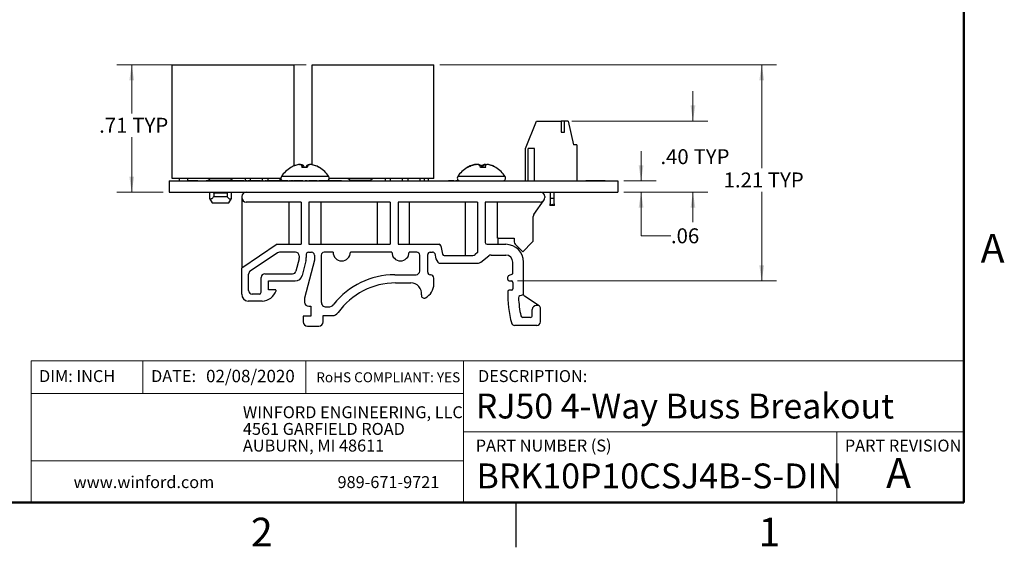
# Model space of a CAD drawing. Units: inches. Extents: x 0.1 to 16.9, y 0.1 to 10.9.
# Drawn here: x 8.6 to 16.8, y 0.1 to 4.5 of the extents above; entities that cross this region are included whole.
import ezdxf

# ---------------------------------------------------------------- set-up
doc = ezdxf.new("R2010")
doc.units = ezdxf.units.IN
doc.header["$MEASUREMENT"] = 0
doc.styles.add('SLDTEXTSTYLE0', font='TXT', dxfattribs={"width": 0.75})
doc.dimstyles.new('SLDDIMSTYLE0', dxfattribs={"dimtxt": 0.125, "dimasz": 0.13, "dimexe": 0, "dimexo": 0.0625, "dimgap": 0.03125, "dimtad": 0, "dimtih": 1, "dimtoh": 1, "dimlfac": 0.666667, "dimrnd": 1e-09, "dimzin": 12, "dimdsep": 46, "dimtxsty": 'SLDTEXTSTYLE0', "dimsah": 1, "dimcen": 0.09, "dimadec": 0, "dimazin": 3, "dimtfac": 1, "dimtmove": 0, "dimatfit": 0, "dimfxl": 0, "dimfrac": 2, "dimtolj": 1, "dimtzin": 12, "dimarcsym": 0})
doc.dimstyles.new('SLDDIMSTYLE3', dxfattribs={"dimtxt": 0.125, "dimasz": 0.13, "dimexe": 0, "dimexo": 0.0625, "dimgap": 0.03125, "dimtad": 0, "dimtih": 1, "dimtoh": 1, "dimlfac": 0.666667, "dimrnd": 1e-09, "dimzin": 12, "dimdsep": 46, "dimtxsty": 'SLDTEXTSTYLE0', "dimsah": 1, "dimcen": 0.09, "dimadec": 0, "dimazin": 3, "dimtfac": 1, "dimtofl": 0, "dimtmove": 0, "dimatfit": 3, "dimfxl": 0, "dimfrac": 2, "dimtolj": 1, "dimtzin": 12, "dimarcsym": 0})
doc.dimstyles.new('SLDDIMSTYLE4', dxfattribs={"dimtxt": 0.125, "dimasz": 0.13, "dimexe": 0, "dimexo": 0.0625, "dimgap": 0.03125, "dimtad": 0, "dimtih": 1, "dimtoh": 1, "dimlfac": 0.666667, "dimrnd": 1e-09, "dimzin": 4, "dimdsep": 46, "dimtxsty": 'SLDTEXTSTYLE0', "dimsah": 1, "dimcen": 0.09, "dimadec": 0, "dimazin": 1, "dimtfac": 1, "dimtmove": 0, "dimatfit": 0, "dimfxl": 0, "dimfrac": 2, "dimtolj": 1, "dimtzin": 12, "dimarcsym": 0})

# ---------------------------------------------------------------- blocks, each defined once
blk = doc.blocks.new('SW_NOTE_0')
at = {"color": 0, "linetype": 'Continuous', "lineweight": 0, "char_height": 0.1, "attachment_point": 1, "style": 'SLDTEXTSTYLE0'}
for s, insert in [('WINFORD ENGINEERING, LLC', (0, 0.1289)), ('4561 GARFIELD ROAD', (0, -0.0105)), ('AUBURN, MI 48611', (0, -0.1498))]:
    blk.add_mtext(s, dxfattribs=dict(at, insert=insert))
blk = doc.blocks.new('_D_8')
at = {"color": 7, "linetype": 'Continuous', "lineweight": 18}
for p, q in [((10.9941, 4.1636), (9.4085, 4.1636)), ((9.5335, 4.1636), (9.5335, 3.7575)), ((9.5335, 3.0978), (9.5335, 3.559)), ((9.7966, 3.0978), (9.4085, 3.0978))]:
    blk.add_line(p, q, dxfattribs=at)
for points in [[(9.5335, 4.1636), (9.5135, 4.0336), (9.5535, 4.0336)], [(9.5335, 3.0978), (9.5535, 3.2278), (9.5135, 3.2278)]]:
    blk.add_solid(points, dxfattribs=at)
at = {"color": 7, "linetype": 'Continuous', "lineweight": 18, "char_height": 0.125, "attachment_point": 1, "style": 'SLDTEXTSTYLE0'}
for s, insert in [('.71', (9.2608, 3.7202)), ('TYP', (9.5386, 3.7202))]:
    blk.add_mtext(s, dxfattribs=dict(at, insert=insert))
blk = doc.blocks.new('_D_9')
at = {"color": 7, "linetype": 'Continuous', "lineweight": 18}
for p, q in [((14.2321, 3.6935), (14.2321, 3.9435)), ((13.2191, 3.6935), (14.3571, 3.6935)), ((13.6522, 3.0978), (14.3571, 3.0978)), ((14.2321, 3.0978), (14.2321, 2.8478))]:
    blk.add_line(p, q, dxfattribs=at)
for points in [[(14.2321, 3.6935), (14.2521, 3.8235), (14.2121, 3.8235)], [(14.2321, 3.0978), (14.2121, 2.9678), (14.2521, 2.9678)]]:
    blk.add_solid(points, dxfattribs=at)
at = {"color": 7, "linetype": 'Continuous', "lineweight": 18, "char_height": 0.125, "attachment_point": 1, "style": 'SLDTEXTSTYLE0'}
for s, insert in [('.40', (13.9595, 3.4575)), ('TYP', (14.2373, 3.4575))]:
    blk.add_mtext(s, dxfattribs=dict(at, insert=insert))
blk = doc.blocks.new('_D_10')
at = {"color": 7, "linetype": 'Continuous', "lineweight": 18}
for p, q in [((13.7978, 3.1916), (13.7978, 3.4416)), ((13.6522, 3.1916), (13.9228, 3.1916)), ((13.6522, 3.0978), (13.9228, 3.0978)), ((13.7978, 2.7331), (13.7978, 3.0978)), ((14.0478, 2.7331), (13.7978, 2.7331))]:
    blk.add_line(p, q, dxfattribs=at)
for points in [[(13.7978, 3.1916), (13.8178, 3.3216), (13.7778, 3.3216)], [(13.7978, 3.0978), (13.7778, 2.9678), (13.8178, 2.9678)]]:
    blk.add_solid(points, dxfattribs=at)
at = {"color": 7, "linetype": 'Continuous', "lineweight": 18, "insert": (14.0478, 2.795), "char_height": 0.125, "attachment_point": 1, "style": 'SLDTEXTSTYLE0'}
blk.add_mtext('.06', dxfattribs=at)
blk = doc.blocks.new('_D_11')
at = {"color": 7, "linetype": 'Continuous', "lineweight": 18}
for p, q in [((12.1141, 4.1636), (14.9327, 4.1636)), ((14.8077, 4.1636), (14.8077, 3.2998)), ((14.8077, 2.3547), (14.8077, 3.1014)), ((12.7627, 2.3547), (14.9327, 2.3547))]:
    blk.add_line(p, q, dxfattribs=at)
for points in [[(14.8077, 4.1636), (14.7877, 4.0336), (14.8277, 4.0336)], [(14.8077, 2.3547), (14.8277, 2.4847), (14.7877, 2.4847)]]:
    blk.add_solid(points, dxfattribs=at)
at = {"color": 7, "linetype": 'Continuous', "lineweight": 18, "char_height": 0.125, "attachment_point": 1, "style": 'SLDTEXTSTYLE0'}
for s, insert in [('1.21', (14.4889, 3.2625)), ('TYP', (14.859, 3.2625))]:
    blk.add_mtext(s, dxfattribs=dict(at, insert=insert))

msp = doc.modelspace()

# ---------------------------------------------------------------- linework, layer by layer
at = {"color": 7, "linetype": 'Continuous', "lineweight": 50}
for p, q in [((16.5, 10.5), (16.5, 0.5)), ((16.5, 0.5), (0.5, 0.5))]:
    msp.add_line(p, q, dxfattribs=at)
at = {"color": 7, "linetype": 'Continuous', "lineweight": 25}
for p, q in [((9.8724, 3.2111), (9.8724, 4.1636)), ((9.8724, 4.1636), (10.8924, 4.1636)), ((10.8924, 3.3171), (10.8924, 4.1636)), ((11.0441, 3.3273), (11.0441, 4.1636)), ((11.0441, 4.1636), (12.0641, 4.1636)), ((12.0641, 3.2111), (12.0641, 4.1636)), ((12.8295, 3.4632), (12.921, 3.6935)), ((12.921, 3.6935), (13.1277, 3.6935)), ((13.1277, 3.6935), (13.1277, 3.599)), ((13.1573, 3.6935), (13.1277, 3.6935)), ((13.1573, 3.599), (13.1573, 3.6935)), ((13.1868, 3.6935), (13.1573, 3.6935)), ((13.1868, 3.6935), (13.2311, 3.4927)), ((13.1277, 3.599), (13.1573, 3.599)), ((12.8295, 3.1916), (12.8295, 3.4632)), ((12.8531, 3.1916), (12.8531, 3.4632)), ((12.9063, 3.4632), (12.8531, 3.4632)), ((12.9063, 3.1916), (12.9063, 3.4632)), ((13.2606, 3.4927), (13.2311, 3.4927)), ((13.2606, 3.4927), (13.2606, 3.1916)), ((10.8666, 3.3044), (10.8654, 3.3044)), ((10.9037, 3.3215), (10.9036, 3.3221)), ((10.9389, 3.3297), (10.9397, 3.3294)), ((10.939, 3.3293), (10.9389, 3.3297)), ((10.9431, 3.3295), (10.9452, 3.3297)), ((10.9453, 3.3288), (10.9452, 3.3297)), ((10.9492, 3.3297), (10.9464, 3.3294)), ((10.9612, 3.3044), (10.9581, 3.3221)), ((11.0023, 3.3044), (10.9599, 3.3044)), ((10.9666, 3.3044), (10.9635, 3.3221)), ((10.9965, 3.3044), (10.9995, 3.3221)), ((11.021, 3.3286), (11.0211, 3.3297)), ((11.0211, 3.3297), (11.0239, 3.3294)), ((11.0272, 3.3295), (11.028, 3.3297)), ((11.0279, 3.3294), (11.028, 3.3297)), ((11.0314, 3.3297), (11.0306, 3.3294)), ((11.065, 3.3215), (11.0651, 3.3221)), ((11.1049, 3.3044), (11.1022, 3.3044)), ((12.3472, 3.3044), (12.3418, 3.3044)), ((12.3789, 3.3216), (12.3788, 3.3221)), ((12.3801, 3.3199), (12.38, 3.3221)), ((12.4111, 3.3297), (12.4117, 3.3292)), ((12.4112, 3.3292), (12.4111, 3.3297)), ((12.4155, 3.3284), (12.4153, 3.3297)), ((12.4318, 3.3297), (12.4277, 3.3292)), ((12.4973, 3.3044), (12.4551, 3.3044)), ((12.464, 3.314), (12.4653, 3.3221)), ((12.4728, 3.3044), (12.4758, 3.3221)), ((12.4911, 3.3282), (12.4913, 3.3297)), ((12.4913, 3.3297), (12.4954, 3.3292)), ((12.4924, 3.3044), (12.4955, 3.3221)), ((12.4967, 3.323), (12.4975, 3.3297)), ((12.512, 3.3297), (12.5113, 3.3292)), ((12.5813, 3.3044), (12.5811, 3.3044)), ((9.8466, 3.1916), (9.8466, 3.0978)), ((9.8466, 3.1916), (13.6022, 3.1916)), ((10.783, 3.2111), (9.8724, 3.2111)), ((9.9294, 3.2111), (9.9294, 3.1916)), ((10.0044, 3.1916), (10.0044, 3.2111)), ((10.0089, 3.1931), (10.0044, 3.1931)), ((10.0089, 3.1931), (10.0089, 3.1916)), ((10.0233, 3.1931), (10.0233, 3.1916)), ((10.0578, 3.1931), (10.0578, 3.1916)), ((10.0881, 3.1931), (10.0881, 3.1916)), ((10.0881, 3.1931), (10.1406, 3.1931)), ((10.1406, 3.1931), (10.1406, 3.1916)), ((10.1406, 3.1931), (10.1561, 3.1931)), ((10.1561, 3.1931), (10.1561, 3.1916)), ((10.1845, 3.1931), (10.1561, 3.1931)), ((10.1845, 3.1931), (10.1845, 3.1916)), ((10.186, 3.1931), (10.1845, 3.1931)), ((10.186, 3.1931), (10.186, 3.1916)), ((10.2084, 3.1931), (10.186, 3.1931)), ((10.3649, 3.1961), (10.1869, 3.1961)), ((10.1869, 3.1961), (10.1869, 3.1931)), ((10.2084, 3.1931), (10.2084, 3.1916)), ((10.2303, 3.1931), (10.2084, 3.1931)), ((10.2303, 3.1931), (10.2303, 3.1916)), ((10.232, 3.1931), (10.2303, 3.1931)), ((10.232, 3.1931), (10.232, 3.1916)), ((10.2607, 3.1931), (10.232, 3.1931)), ((10.2607, 3.1931), (10.2607, 3.1916)), ((10.2607, 3.1931), (10.2619, 3.1931)), ((10.2619, 3.1931), (10.2619, 3.1916)), ((10.2903, 3.1931), (10.2619, 3.1931)), ((10.2903, 3.1931), (10.2903, 3.1916)), ((10.2918, 3.1931), (10.2903, 3.1931)), ((10.2918, 3.1931), (10.2918, 3.1916)), ((10.3142, 3.1931), (10.2918, 3.1931)), ((10.3142, 3.1931), (10.3142, 3.1916)), ((10.3361, 3.1931), (10.3142, 3.1931)), ((10.3361, 3.1931), (10.3361, 3.1916)), ((10.3378, 3.1931), (10.3361, 3.1931)), ((10.3378, 3.1931), (10.3378, 3.1916)), ((10.3664, 3.1931), (10.3378, 3.1931)), ((10.3649, 3.1931), (10.3649, 3.1961)), ((10.3664, 3.1931), (10.3664, 3.1916)), ((10.3664, 3.1931), (10.3676, 3.1931)), ((10.3676, 3.1931), (10.3676, 3.1916)), ((10.396, 3.1931), (10.3676, 3.1931)), ((10.396, 3.1931), (10.396, 3.1916)), ((10.3976, 3.1931), (10.396, 3.1931)), ((10.3976, 3.1931), (10.3976, 3.1916)), ((10.4199, 3.1931), (10.3976, 3.1931)), ((10.4199, 3.1931), (10.4199, 3.1916)), ((10.4418, 3.1931), (10.4199, 3.1931)), ((10.4418, 3.1931), (10.4418, 3.1916)), ((10.4436, 3.1931), (10.4418, 3.1931)), ((10.4436, 3.1931), (10.4436, 3.1916)), ((10.4722, 3.1931), (10.4436, 3.1931)), ((10.4722, 3.1931), (10.4722, 3.1916)), ((10.4722, 3.1931), (10.4834, 3.1931)), ((10.5279, 3.2111), (10.4829, 3.2111)), ((10.4829, 3.2111), (10.4829, 3.1931)), ((10.4842, 3.1931), (10.4842, 3.1916)), ((10.492, 3.1931), (10.492, 3.1916)), ((10.4999, 3.1931), (10.4999, 3.1916)), ((10.5007, 3.1931), (10.5083, 3.1931)), ((10.5083, 3.1931), (10.5083, 3.1916)), ((10.5366, 3.1931), (10.5083, 3.1931)), ((10.5279, 3.1931), (10.5279, 3.2111)), ((10.5366, 3.1931), (10.5366, 3.1916)), ((10.5382, 3.1931), (10.5366, 3.1931)), ((10.5382, 3.1931), (10.5382, 3.1916)), ((10.5606, 3.1931), (10.5382, 3.1931)), ((10.5606, 3.1931), (10.5606, 3.1916)), ((10.5825, 3.1931), (10.5606, 3.1931)), ((10.5825, 3.1931), (10.5825, 3.1916)), ((10.5842, 3.1931), (10.5825, 3.1931)), ((10.5842, 3.1931), (10.5842, 3.1916)), ((10.6128, 3.1931), (10.5842, 3.1931)), ((10.6128, 3.1931), (10.6128, 3.1916)), ((10.6128, 3.1931), (10.618, 3.1931)), ((10.6189, 3.1931), (10.6189, 3.1916)), ((10.6225, 3.1931), (10.6225, 3.1916)), ((10.6309, 3.1931), (10.6225, 3.1931)), ((10.6246, 3.2111), (10.6246, 3.1931)), ((10.6309, 3.1931), (10.6309, 3.1916)), ((10.6345, 3.1931), (10.6345, 3.1916)), ((10.6353, 3.1931), (10.6386, 3.1931)), ((10.6386, 3.1931), (10.6386, 3.1916)), ((10.6386, 3.1931), (10.6398, 3.1931)), ((10.6398, 3.1931), (10.6398, 3.1916)), ((10.6398, 3.1931), (10.6461, 3.1931)), ((10.6461, 3.1931), (10.6461, 3.1916)), ((10.6597, 3.1931), (10.6513, 3.1931)), ((10.6513, 3.1931), (10.6513, 3.1916)), ((10.6597, 3.1931), (10.6597, 3.1916)), ((10.661, 3.1931), (10.661, 3.1916)), ((10.6771, 3.1931), (10.6771, 3.2111)), ((10.6843, 3.1931), (10.6843, 3.1916)), ((10.702, 3.1931), (10.702, 3.1916)), ((10.7114, 3.1931), (10.703, 3.1931)), ((10.703, 3.1931), (10.703, 3.1916)), ((10.7114, 3.1931), (10.7114, 3.1916)), ((10.7252, 3.1931), (10.7252, 3.1916)), ((10.7258, 3.1931), (10.7258, 3.1916)), ((10.7354, 3.1931), (10.7258, 3.1931)), ((10.7439, 3.1931), (10.7354, 3.1931)), ((10.7354, 3.1931), (10.7354, 3.1916)), ((10.7439, 3.1933), (10.7439, 3.1931)), ((10.7439, 3.1931), (10.7439, 3.1916)), ((10.7439, 3.1931), (10.7439, 3.1931)), ((10.7439, 3.1931), (10.7439, 3.1916)), ((10.7583, 3.1931), (10.7439, 3.1931)), ((10.7583, 3.1931), (10.7583, 3.1916)), ((10.7595, 3.1931), (10.7595, 3.1916)), ((10.7651, 3.1931), (10.7595, 3.1931)), ((10.7691, 3.1931), (10.7691, 3.1916)), ((10.7746, 3.2111), (10.7746, 3.1916)), ((10.8046, 3.1931), (10.8046, 3.1916)), ((10.84, 3.1931), (10.84, 3.1916)), ((10.8544, 3.1931), (10.8544, 3.1916)), ((10.8628, 3.1931), (10.8544, 3.1931)), ((10.8628, 3.1931), (10.8628, 3.1916)), ((10.8643, 3.1931), (10.8643, 3.1916)), ((10.878, 3.1931), (10.878, 3.1916)), ((10.8823, 3.1931), (10.8823, 3.1916)), ((10.8869, 3.1931), (10.8823, 3.1931)), ((10.8869, 3.1931), (10.8869, 3.1916)), ((10.8929, 3.1931), (10.8929, 3.1916)), ((10.9286, 3.1931), (10.9286, 3.1916)), ((10.9566, 3.1931), (10.9566, 3.1916)), ((10.965, 3.1931), (10.9566, 3.1931)), ((10.965, 3.1931), (10.965, 3.1916)), ((10.9854, 3.1931), (10.9854, 3.1916)), ((10.9932, 3.1931), (10.9932, 3.1916)), ((11.0011, 3.1931), (11.0011, 3.1916)), ((11.0167, 3.1931), (11.0167, 3.1916)), ((11.0543, 3.1931), (11.0543, 3.1916)), ((11.0864, 3.1931), (11.0864, 3.1916)), ((11.1008, 3.1931), (11.1008, 3.1916)), ((11.1363, 3.1931), (11.1363, 3.1916)), ((11.1717, 3.1931), (11.1717, 3.1916)), ((11.1761, 3.1916), (11.1761, 3.1949)), ((11.1885, 3.1931), (11.1761, 3.1931)), ((12.0641, 3.2111), (11.1873, 3.2111)), ((11.1885, 3.1931), (11.1885, 3.1916)), ((11.1886, 3.1931), (11.1886, 3.1916)), ((11.197, 3.1931), (11.1886, 3.1931)), ((11.197, 3.1931), (11.197, 3.1916)), ((11.2191, 3.1931), (11.2191, 3.1916)), ((11.2354, 3.1931), (11.2354, 3.1916)), ((11.2439, 3.1931), (11.2354, 3.1931)), ((11.2439, 3.1931), (11.2439, 3.1916)), ((11.2661, 3.1931), (11.2661, 3.1916)), ((11.2907, 3.1931), (11.2823, 3.1931)), ((11.2823, 3.1931), (11.2823, 3.1916)), ((11.2907, 3.1931), (11.2907, 3.1916)), ((11.5366, 3.1961), (11.3586, 3.1961)), ((11.3586, 3.1961), (11.3586, 3.1916)), ((11.5366, 3.1916), (11.5366, 3.1961)), ((11.6546, 3.2111), (11.6546, 3.1916)), ((11.6996, 3.2111), (11.6546, 3.2111)), ((11.6996, 3.1916), (11.6996, 3.2111)), ((11.7964, 3.2111), (11.7964, 3.1916)), ((11.8489, 3.1916), (11.8489, 3.2111)), ((11.9464, 3.2111), (11.9464, 3.1916)), ((11.9831, 3.2111), (11.9831, 3.1916)), ((12.0161, 3.2111), (12.0161, 3.1916)), ((12.1846, 3.1931), (12.1846, 3.1916)), ((12.2084, 3.1931), (12.2084, 3.1916)), ((12.2307, 3.1931), (12.2307, 3.1916)), ((12.2317, 3.1931), (12.2317, 3.1916)), ((12.2537, 3.1931), (12.2467, 3.1931)), ((12.2467, 3.1931), (12.2467, 3.1916)), ((12.2537, 3.1931), (12.2537, 3.1916)), ((12.2744, 3.1931), (12.2537, 3.1931)), ((13.3346, 3.1931), (13.3346, 3.1916)), ((13.3679, 3.1931), (13.3679, 3.1916)), ((13.3991, 3.1931), (13.3991, 3.1916)), ((13.4121, 3.1931), (13.4121, 3.1916)), ((13.42, 3.1931), (13.4121, 3.1931)), ((13.42, 3.1931), (13.42, 3.1916)), ((13.4202, 3.1931), (13.4202, 3.1916)), ((13.4216, 3.1931), (13.4216, 3.1916)), ((13.4314, 3.1931), (13.4216, 3.1931)), ((13.4314, 3.1931), (13.4314, 3.1916)), ((13.4875, 3.1931), (13.4314, 3.1931)), ((13.4973, 3.1931), (13.4875, 3.1931)), ((13.4875, 3.1931), (13.4875, 3.1916)), ((13.4973, 3.1931), (13.4973, 3.1916)), ((13.6022, 3.1916), (13.6022, 3.0978)), ((9.8466, 3.0978), (13.6022, 3.0978)), ((10.1841, 3.0978), (10.1841, 3.0448)), ((10.2197, 3.0911), (10.2197, 3.0611)), ((10.2197, 3.0911), (10.332, 3.0911)), ((10.2197, 3.0611), (10.332, 3.0611)), ((10.332, 3.0911), (10.3409, 3.0978)), ((10.332, 3.0911), (10.332, 3.0611)), ((10.3677, 3.0448), (10.3677, 3.0978)), ((10.455, 3.0603), (10.455, 3.0528)), ((10.455, 3.0528), (10.455, 2.4621)), ((10.4829, 3.0978), (10.4829, 3.0966)), ((12.9917, 3.0603), (12.9917, 3.0528)), ((13.0391, 3.0439), (13.0391, 3.0978)), ((13.0687, 3.0978), (13.0687, 3.0439)), ((10.1841, 3.0448), (10.2059, 3.0086)), ((10.2059, 3.0086), (10.3458, 3.0086)), ((10.3458, 3.0086), (10.3677, 3.0448)), ((10.9534, 3.0153), (10.4925, 3.0153)), ((10.8496, 3.0153), (10.8496, 2.6613)), ((10.9534, 3.0153), (10.9534, 2.6613)), ((11.6972, 3.0153), (11.0169, 3.0153)), ((11.0169, 3.0153), (11.0169, 2.6613)), ((11.1207, 2.6613), (11.1207, 3.0153)), ((11.5878, 3.0153), (11.5878, 2.6613)), ((11.6972, 3.0153), (11.6972, 2.6613)), ((12.4271, 3.0153), (11.7634, 3.0153)), ((11.7634, 3.0153), (11.7634, 2.6613)), ((11.8589, 2.6613), (11.8589, 3.0153)), ((12.326, 3.0153), (12.326, 2.5678)), ((12.4271, 3.0153), (12.4271, 2.5941)), ((12.9542, 3.0153), (12.4933, 3.0153)), ((12.4933, 3.0153), (12.4933, 2.6763)), ((12.5971, 2.7135), (12.5971, 3.0153)), ((12.9009, 2.9105), (12.9857, 3.0325)), ((13.0352, 2.9999), (13.0352, 2.9849)), ((13.0391, 2.9999), (13.0352, 2.9999)), ((13.0391, 2.9849), (13.0352, 2.9849)), ((13.0391, 2.9849), (13.0391, 3.0439)), ((13.0687, 3.0439), (13.0391, 3.0439)), ((13.042, 2.9849), (13.0391, 2.9849)), ((13.0659, 2.9849), (13.042, 2.9849)), ((13.0687, 2.9849), (13.0659, 2.9849)), ((13.0687, 3.0439), (13.0687, 2.9849)), ((13.0727, 2.9999), (13.0687, 2.9999)), ((13.0727, 2.9849), (13.0687, 2.9849)), ((13.0727, 2.9849), (13.0727, 2.9999)), ((12.8955, 2.6999), (12.8955, 2.8934)), ((10.7523, 2.6613), (10.455, 2.4621)), ((10.7523, 2.6613), (10.9534, 2.6613)), ((11.0169, 2.6613), (11.6972, 2.6613)), ((11.7634, 2.6613), (12.1068, 2.6613)), ((12.1215, 2.6493), (12.1354, 2.5798)), ((12.5083, 2.6613), (12.6645, 2.6613)), ((12.5971, 2.6613), (12.5971, 2.6618)), ((12.6007, 2.714), (12.7361, 2.714)), ((12.6018, 2.6613), (12.6018, 2.714)), ((12.7361, 2.714), (12.7361, 2.6824)), ((12.7449, 2.6612), (12.8071, 2.599)), ((12.8071, 2.599), (12.8868, 2.6787)), ((10.7542, 2.5903), (10.5256, 2.4372)), ((10.9051, 2.5954), (10.7709, 2.5954)), ((10.9351, 2.5654), (10.9351, 2.5477)), ((10.9951, 2.5777), (10.9951, 2.5511)), ((11.0128, 2.5954), (11.0398, 2.5954)), ((11.0634, 2.5718), (11.0634, 2.5291)), ((11.1204, 2.5718), (11.1204, 2.1786)), ((11.2188, 2.5954), (11.144, 2.5954)), ((11.7111, 2.5954), (11.3639, 2.5954)), ((11.9206, 2.5954), (11.8562, 2.5954)), ((11.9442, 2.437), (11.9442, 2.5718)), ((12.0116, 2.4271), (12.0116, 2.5747)), ((12.0322, 2.5954), (12.0516, 2.5954)), ((12.0705, 2.5831), (12.0789, 2.541)), ((12.1501, 2.5678), (12.3887, 2.5678)), ((12.4271, 2.5941), (12.4101, 2.5767)), ((12.4551, 2.5112), (12.5231, 2.5649)), ((12.5417, 2.5713), (12.6645, 2.5713)), ((10.9342, 2.5405), (10.9087, 2.4375)), ((10.9342, 2.5405), (10.9351, 2.5477)), ((10.9916, 2.5227), (10.9612, 2.4003)), ((11.0634, 2.5291), (10.9805, 2.2097)), ((12.0789, 2.541), (12.0953, 2.5123)), ((12.1083, 2.5048), (12.4365, 2.5048)), ((12.7245, 2.4153), (12.7245, 2.5113)), ((12.8145, 2.2387), (12.8145, 2.5113)), ((10.455, 2.243), (10.455, 2.4621)), ((10.5123, 2.2746), (10.5123, 2.4123)), ((10.6473, 2.4147), (10.8795, 2.4147)), ((11.7349, 2.407), (11.9142, 2.407)), ((12.0338, 2.4064), (12.0322, 2.4064)), ((12.689, 2.4003), (12.7245, 2.4153)), ((10.6173, 2.2596), (10.6173, 2.3847)), ((10.6773, 2.3547), (10.903, 2.3547)), ((10.6773, 2.2799), (10.6773, 2.3547)), ((11.7427, 2.3382), (11.8712, 2.3382)), ((12.0634, 2.3282), (12.0634, 2.3769)), ((12.6817, 2.3667), (12.6817, 2.3892)), ((12.6937, 2.3547), (12.7127, 2.3547)), ((12.7245, 2.3429), (12.7245, 2.2888)), ((10.6023, 2.2446), (10.5423, 2.2446)), ((10.7366, 2.2799), (10.6773, 2.2799)), ((12.7127, 2.277), (12.6935, 2.277)), ((12.8145, 2.2387), (12.784, 2.2304)), ((12.9459, 2.1464), (12.8215, 2.2261)), ((10.6262, 2.1843), (10.5073, 2.1843)), ((10.9805, 2.2097), (10.9805, 2.1779)), ((12.937, 2.149), (12.9199, 2.149)), ((11.016, 2.1424), (11.0323, 2.1424)), ((11.0323, 2.1424), (11.0323, 2.0596)), ((11.136, 2.0648), (11.2134, 2.0648)), ((11.136, 2.0122), (11.136, 2.0648)), ((11.1617, 2.1373), (11.179, 2.1373)), ((12.8869, 2.066), (12.8869, 2.116)), ((12.9544, 2.012), (12.9544, 2.129)), ((11.0323, 2.0596), (10.9702, 2.0596)), ((10.9702, 2.0596), (10.9702, 2.0122)), ((12.9244, 1.982), (12.7371, 1.982)), ((12.8704, 2.0495), (12.8074, 2.0495)), ((11.0056, 1.9768), (11.1005, 1.9768)), ((12.75, 0.5), (12.75, 0.125))]:
    msp.add_line(p, q, dxfattribs=at)
at = {"color": 8, "linetype": 'Continuous', "lineweight": 25}
for p, q in [((11.184, 3.2279), (10.7864, 3.2279)), ((12.6603, 3.2279), (12.2627, 3.2279))]:
    msp.add_line(p, q, dxfattribs=at)
at = {"color": 7, "linetype": 'Continuous', "lineweight": 18}
for p, q in [((16.5, 1.6859), (8.6913, 1.6859)), ((8.6913, 1.6859), (8.6913, 0.5)), ((9.6273, 1.6859), (9.6273, 1.4129)), ((10.9923, 1.6859), (10.9923, 1.4129)), ((12.3107, 1.0913), (12.3107, 1.6859)), ((12.3107, 1.4129), (8.6913, 1.4129)), ((12.3107, 1.0913), (16.5, 1.0913)), ((12.3107, 1.0913), (12.3107, 0.5)), ((15.4366, 1.0913), (15.4366, 0.5)), ((12.3107, 0.848), (8.6913, 0.848))]:
    msp.add_line(p, q, dxfattribs=at)
at = {"color": 7, "linetype": 'Continuous', "lineweight": 25, "flags": 128}
for points in [[(12.3673, 3.3174), (12.3516, 3.3099), (12.3418, 3.3044)], [(12.4153, 3.3297), (12.4168, 3.3291), (12.4176, 3.3287)], [(12.4975, 3.3297), (12.5025, 3.3291), (12.5054, 3.3287)], [(12.5813, 3.3044), (12.5715, 3.3099), (12.5557, 3.3174)]]:
    msp.add_lwpolyline(points, dxfattribs=at)
at = {"color": 7, "linetype": 'Continuous', "lineweight": 25}
for centre, radius, start, end in [((10.9852, 3.1014), 0.2356, 120.54355, 147.52656), ((10.9834, 3.1003), 0.2351, 109.41913, 119.78322), ((10.9809, 3.1058), 0.2296, 109.66221, 112.67653), ((10.9577, 3.1571), 0.1736, 96.22491, 108.15457), ((10.9621, 3.1394), 0.1913, 95.93352, 107.28958), ((10.9291, 3.2822), 0.0493, 53.96398, 74.42622), ((10.9313, 3.2703), 0.061, 58.08102, 76.82468), ((10.9342, 3.2527), 0.0784, 62.18309, 78.99875), ((11.4531, 3.3631), 0.4967, 184.73851, 186.7884), ((10.4473, 3.1829), 0.5347, 13.13665, 15.09044), ((10.813, 3.2408), 0.1776, 20.9921, 27.24628), ((11.1573, 3.2408), 0.1776, 152.75372, 159.0079), ((11.0361, 3.2527), 0.0784, 101.00508, 117.81308), ((11.5089, 3.1863), 0.5202, 164.87156, 166.87989), ((11.039, 3.2703), 0.061, 103.18136, 121.92073), ((11.0047, 3.1274), 0.2033, 73.22932, 84.24067), ((11.0082, 3.1394), 0.1913, 72.70979, 84.06496), ((11.0124, 3.1559), 0.1748, 79.5499, 83.75683), ((10.9845, 3.0973), 0.2382, 60.38091, 70.65681), ((10.9869, 3.1003), 0.2351, 60.21678, 70.58087), ((10.9852, 3.1014), 0.2356, 32.47344, 59.45645), ((12.4615, 3.1014), 0.2356, 120.54355, 147.52656), ((12.4569, 3.1068), 0.2285, 109.65341, 120.18921), ((12.4531, 3.1207), 0.2147, 110.25111, 119.86619), ((12.4658, 3.0955), 0.2401, 109.384, 119.57828), ((12.4284, 3.1846), 0.1461, 96.79311, 109.80825), ((12.4341, 3.157), 0.1737, 96.2265, 108.15297), ((12.4467, 3.1137), 0.217, 95.59206, 106.23319), ((12.4106, 3.2527), 0.0784, 62.18309, 78.99875), ((12.4152, 3.2254), 0.1056, 66.27476, 80.98359), ((12.2882, 3.2402), 0.1789, 21.02435, 27.23304), ((12.3652, 3.2424), 0.1221, 31.8399, 40.71923), ((12.5327, 3.2627), 0.0897, 138.61132, 142.44474), ((12.5078, 3.2254), 0.1056, 99.01641, 113.72524), ((12.6337, 3.2408), 0.1776, 152.75372, 159.0079), ((12.5124, 3.2527), 0.0784, 101.00125, 117.81691), ((12.5206, 3.2955), 0.0365, 110.50501, 133.29199), ((12.3604, 3.2999), 0.1369, 1.87484, 9.31323), ((12.489, 3.1571), 0.1736, 71.84543, 83.77509), ((12.4947, 3.1846), 0.1461, 70.19175, 83.20689), ((12.4662, 3.1068), 0.2285, 59.81079, 70.34659), ((12.4702, 3.1213), 0.214, 66.42294, 69.74772), ((12.4615, 3.1014), 0.2356, 32.47344, 59.45645), ((10.8063, 3.2152), 0.0237, 147.52656, 270), ((11.164, 3.2152), 0.0237, 288.37047, 32.47344), ((12.2827, 3.2152), 0.0237, 147.52656, 270), ((12.6404, 3.2152), 0.0237, 270, 32.47344), ((10.4925, 3.0603), 0.0375, 90, 180), ((10.4925, 3.0528), 0.0375, 180, 270), ((12.9542, 3.0603), 0.0375, 0, 90), ((12.9542, 3.0528), 0.0375, 327.19165, 0), ((12.9528, 3.0554), 0.0401, 272.00725, 325.1844), ((12.9255, 2.8934), 0.03, 145.1844, 180), ((12.1068, 2.6463), 0.015, 11.3187, 90), ((12.5083, 2.6763), 0.015, 180, 270), ((12.6007, 2.699), 0.015, 90, 103.80378), ((12.6007, 2.6763), 0.015, 256.19622, 270), ((12.6645, 2.5113), 0.15, 0, 90), ((12.7661, 2.6824), 0.03, 180, 225), ((12.8655, 2.6999), 0.03, 315, 0), ((10.7709, 2.5654), 0.03, 90, 123.82301), ((10.9051, 2.5654), 0.03, 0, 90), ((11.0128, 2.5777), 0.0177, 90, 180), ((11.0398, 2.5718), 0.0236, 360, 90), ((11.144, 2.5718), 0.0236, 90, 180), ((11.2914, 2.5954), 0.0725, 180, 0), ((11.7836, 2.5954), 0.0725, 180, 0), ((11.9206, 2.5718), 0.0236, 0, 90), ((12.0322, 2.5747), 0.0207, 90, 180), ((12.0516, 2.5747), 0.0207, 24.06561, 90), ((12.1501, 2.5828), 0.015, 191.3187, 270), ((12.3887, 2.5978), 0.03, 270, 315.4549), ((12.5417, 2.5413), 0.03, 90, 128.26952), ((12.6645, 2.5113), 0.06, 0, 90), ((10.9051, 2.5477), 0.03, 346.07308, 0), ((10.877, 2.5511), 0.1181, 346.07308, 360), ((12.1083, 2.5198), 0.015, 209.76455, 270), ((12.4365, 2.5348), 0.03, 270, 308.26952), ((10.5423, 2.4123), 0.03, 123.82301, 180), ((10.6473, 2.3847), 0.03, 90, 180), ((10.8795, 2.4447), 0.03, 270, 346.07308), ((10.903, 2.4147), 0.06, 270, 346.07308), ((11.7349, 1.7584), 0.6486, 90, 141.76633), ((11.9142, 2.437), 0.03, 270, 360), ((12.0322, 2.4271), 0.0207, 180, 270), ((12.0338, 2.3769), 0.0295, 0, 90), ((12.6937, 2.3892), 0.012, 112.90577, 180), ((11.7427, 1.748), 0.5901, 90, 144.62657), ((11.8715, 2.2504), 0.0877, 351.6929, 90.23226), ((11.9304, 2.331), 0.133, 297.98736, 358.7958), ((12.6937, 2.3667), 0.012, 180, 270), ((12.7127, 2.3429), 0.0118, 0, 90), ((10.514, 2.243), 0.0591, 180, 263.41887), ((10.5423, 2.2746), 0.03, 180, 270), ((10.6023, 2.2596), 0.015, 270, 0), ((10.6157, 2.3186), 0.1347, 274.46722, 339.77818), ((10.7366, 2.274), 0.00585, 339.77818, 90), ((11.9817, 2.2344), 0.0236, 171.6929, 297.98736), ((13.5873, 2.2415), 0.9059, 178.48107, 195.50976), ((12.6935, 2.2652), 0.0118, 90, 178.48107), ((12.7127, 2.2888), 0.0118, 270, 0), ((12.7883, 2.2145), 0.0165, 105.18626, 181.93708), ((12.8295, 2.2387), 0.015, 180, 237.37008), ((11.016, 2.1779), 0.0354, 180, 270), ((11.1602, 2.1771), 0.0398, 177.78545, 272.21455), ((11.179, 2.1963), 0.0591, 270, 321.76633), ((13.5873, 2.2415), 0.8159, 181.93708, 192.6853), ((12.9199, 2.116), 0.033, 90, 180), ((12.937, 2.1325), 0.0165, 29.14182, 90), ((11.2134, 2.1239), 0.0591, 270, 324.62657), ((12.8074, 2.066), 0.0165, 192.6853, 270), ((12.8704, 2.066), 0.0165, 270, 0), ((12.9308, 2.129), 0.0236, 360, 29.14182), ((11.0056, 2.0122), 0.0354, 180, 270), ((11.1005, 2.0122), 0.0354, 270, 0), ((12.7371, 2.0056), 0.0236, 195.50976, 270), ((12.9244, 2.012), 0.03, 270, 0)]:
    msp.add_arc(centre, radius, start, end, dxfattribs=at)
msp.add_ellipse((13.0539, 2.9481), major_axis=(0, 0.0476), ratio=0.393519, start_param=5.592836, end_param=6.973535, dxfattribs=at)
for points, knots in [([(10.0265, 3.1931), (10.0258, 3.1931), (10.0245, 3.1931), (10.0159, 3.1931), (10.0117, 3.1931)], [0, 0, 0, 0, 0.501857, 1, 1, 1, 1]), ([(10.0578, 3.1931), (10.0565, 3.1931), (10.0539, 3.1931), (10.0502, 3.1931), (10.0466, 3.1931), (10.0433, 3.1931), (10.0403, 3.1931), (10.0374, 3.1931), (10.0348, 3.1931), (10.0324, 3.1931), (10.0303, 3.1931), (10.0284, 3.1931), (10.0269, 3.1931), (10.0256, 3.1931), (10.0245, 3.1931), (10.0238, 3.1931), (10.0234, 3.1931), (10.0234, 3.1931), (10.0233, 3.1931)], [0, 0, 0, 0, 0.071579, 0.139629, 0.204797, 0.268135, 0.329814, 0.391301, 0.453434, 0.516552, 0.579631, 0.641119, 0.701294, 0.76081, 0.819932, 0.87892, 0.938983, 1, 1, 1, 1]), ([(10.0881, 3.1931), (10.0866, 3.1931), (10.0831, 3.1931), (10.0729, 3.1931), (10.0635, 3.1931), (10.0578, 3.1931)], [0, 0, 0, 0, 0.236158, 0.534064, 1, 1, 1, 1]), ([(10.1713, 3.2111), (10.1731, 3.2109), (10.1767, 3.2105), (10.1815, 3.2078), (10.185, 3.2038), (10.1867, 3.1996), (10.1868, 3.197), (10.1869, 3.1961)], [0, 0, 0, 0, 0.2245655, 0.449153, 0.6712556, 0.885458, 1, 1, 1, 1]), ([(10.3649, 3.1961), (10.365, 3.1977), (10.3653, 3.201), (10.3679, 3.2053), (10.3716, 3.2087), (10.376, 3.2107), (10.3791, 3.211), (10.3804, 3.2111)], [0, 0, 0, 0, 0.204263, 0.408384, 0.616692, 0.833201, 1, 1, 1, 1]), ([(10.492, 3.1931), (10.4909, 3.1931), (10.4886, 3.1931), (10.4861, 3.1931), (10.4845, 3.1931), (10.4843, 3.1931), (10.4842, 3.1931)], [0, 0, 0, 0, 0.279577, 0.559166, 0.779572, 1, 1, 1, 1]), ([(10.4999, 3.1931), (10.4997, 3.1931), (10.4995, 3.1931), (10.4973, 3.1931), (10.4948, 3.1931), (10.493, 3.1931), (10.492, 3.1931)], [0, 0, 0, 0, 0.2795151, 0.5595122, 0.7798005, 1, 1, 1, 1]), ([(10.6216, 3.1931), (10.6213, 3.1931), (10.6203, 3.1931), (10.6192, 3.1931), (10.619, 3.1931), (10.6189, 3.1931)], [0, 0, 0, 0, 0.169568, 0.584942, 1, 1, 1, 1]), ([(10.6345, 3.1931), (10.6343, 3.1931), (10.634, 3.1931), (10.6325, 3.1931), (10.6317, 3.1931)], [0, 0, 0, 0, 0.527488, 1, 1, 1, 1]), ([(10.6843, 3.1931), (10.6814, 3.1931), (10.6755, 3.1931), (10.6688, 3.1931), (10.666, 3.1931), (10.665, 3.1931)], [0, 0, 0, 0, 0.389547, 0.779357, 1, 1, 1, 1]), ([(10.6992, 3.1931), (10.6978, 3.1931), (10.694, 3.1931), (10.688, 3.1931), (10.6843, 3.1931)], [0, 0, 0, 0, 0.376302, 1, 1, 1, 1]), ([(10.703, 3.1931), (10.703, 3.1931), (10.703, 3.1931), (10.7023, 3.1931), (10.702, 3.1931)], [0, 0, 0, 0, 0.56028, 1, 1, 1, 1]), ([(10.7252, 3.1931), (10.7249, 3.1931), (10.7243, 3.1931), (10.7211, 3.1931), (10.7147, 3.1931), (10.7134, 3.1931)], [0, 0, 0, 0, 0.443061, 0.884603, 1, 1, 1, 1]), ([(10.8046, 3.1931), (10.7993, 3.1931), (10.7888, 3.1931), (10.7773, 3.1931), (10.7702, 3.1931), (10.7695, 3.1931), (10.7691, 3.1931)], [0, 0, 0, 0, 0.2797742, 0.5591768, 0.7795705, 1, 1, 1, 1]), ([(10.84, 3.1931), (10.8394, 3.1931), (10.8381, 3.1931), (10.8286, 3.1931), (10.8169, 3.1931), (10.8087, 3.1931), (10.8046, 3.1931)], [0, 0, 0, 0, 0.279533, 0.55937, 0.779508, 1, 1, 1, 1]), ([(10.878, 3.1931), (10.8759, 3.1931), (10.872, 3.1931), (10.8695, 3.1931), (10.8683, 3.1931)], [0, 0, 0, 0, 0.5161076, 1, 1, 1, 1]), ([(10.8823, 3.1931), (10.8815, 3.1931), (10.8801, 3.1931), (10.8786, 3.1931), (10.878, 3.1931)], [0, 0, 0, 0, 0.560565, 1, 1, 1, 1]), ([(10.9286, 3.1931), (10.9233, 3.1931), (10.9128, 3.1931), (10.9012, 3.1931), (10.894, 3.1931), (10.8932, 3.1931), (10.8929, 3.1931)], [0, 0, 0, 0, 0.279568, 0.559318, 0.779596, 1, 1, 1, 1]), ([(10.9566, 3.1931), (10.9522, 3.1931), (10.9442, 3.1931), (10.9334, 3.1931), (10.9286, 3.1931)], [0, 0, 0, 0, 0.558788, 1, 1, 1, 1]), ([(10.9932, 3.1931), (10.9927, 3.1931), (10.9917, 3.1931), (10.9902, 3.1931), (10.9889, 3.1931), (10.9877, 3.1931), (10.9867, 3.1931), (10.986, 3.1931), (10.9855, 3.1931), (10.9855, 3.1931), (10.9854, 3.1931)], [0.0001163, 0.0001163, 0.0001163, 0.0001163, 0.1277566, 0.2494144, 0.3727965, 0.5001113, 0.6286099, 0.7506434, 0.8737684, 1, 1, 1, 1]), ([(11.0011, 3.1931), (11.0009, 3.1931), (11.0007, 3.1931), (10.9985, 3.1931), (10.996, 3.1931), (10.9942, 3.1931), (10.9932, 3.1931)], [0, 0, 0, 0, 0.279436, 0.559353, 0.779579, 1, 1, 1, 1]), ([(11.0543, 3.1931), (11.053, 3.1931), (11.0504, 3.1931), (11.0466, 3.1931), (11.043, 3.1931), (11.0395, 3.1931), (11.0362, 3.1931), (11.033, 3.1931), (11.0301, 3.1931), (11.0274, 3.1931), (11.0249, 3.1931), (11.0227, 3.1931), (11.0208, 3.1931), (11.0193, 3.1931), (11.0181, 3.1931), (11.0173, 3.1931), (11.0168, 3.1931), (11.0167, 3.1931), (11.0167, 3.1931)], [0, 0, 0, 0, 0.0695585, 0.1363353, 0.2010958, 0.26445, 0.327005, 0.3893914, 0.4519765, 0.51567, 0.5789732, 0.640167, 0.6997398, 0.758685, 0.8178204, 0.876984, 0.9376343, 1, 1, 1, 1]), ([(11.0864, 3.1931), (11.0842, 3.1931), (11.0799, 3.1931), (11.0688, 3.1931), (11.0598, 3.1931), (11.0543, 3.1931)], [0, 0, 0, 0, 0.280207, 0.560626, 1, 1, 1, 1]), ([(11.1363, 3.1931), (11.1311, 3.1931), (11.1206, 3.1931), (11.109, 3.1931), (11.102, 3.1931), (11.1012, 3.1931), (11.1008, 3.1931)], [0, 0, 0, 0, 0.279768, 0.559165, 0.779586, 1, 1, 1, 1]), ([(11.1717, 3.1931), (11.1717, 3.1931), (11.1717, 3.1931), (11.1712, 3.1931), (11.1704, 3.1931), (11.1693, 3.1931), (11.1679, 3.1931), (11.1662, 3.1931), (11.1642, 3.1931), (11.1619, 3.1931), (11.1593, 3.1931), (11.1565, 3.1931), (11.1536, 3.1931), (11.1505, 3.1931), (11.1472, 3.1931), (11.1437, 3.1931), (11.1401, 3.1931), (11.1376, 3.1931), (11.1363, 3.1931)], [0, 0, 0, 0, 0.062416, 0.123337, 0.1832651, 0.2431724, 0.3028984, 0.3637736, 0.4256053, 0.489659, 0.5537846, 0.6162215, 0.6778545, 0.7395169, 0.8020965, 0.8658658, 0.9315078, 0.9999834, 0.9999834, 0.9999834, 0.9999834]), ([(11.2191, 3.1931), (11.2164, 3.1931), (11.2108, 3.1931), (11.2039, 3.1931), (11.1989, 3.1931), (11.1972, 3.1931), (11.197, 3.1931), (11.197, 3.1931)], [0, 0, 0, 0, 0.186195, 0.372642, 0.559093, 0.77924, 1, 1, 1, 1]), ([(11.2354, 3.1931), (11.2354, 3.1931), (11.2353, 3.1931), (11.2345, 3.1931), (11.2313, 3.1931), (11.2266, 3.1931), (11.2221, 3.1931), (11.2191, 3.1931)], [0, 0, 0, 0, 0.2511454, 0.5012819, 0.6264494, 0.751715, 1, 1, 1, 1]), ([(11.2285, 3.1931), (11.2282, 3.1931), (11.228, 3.1931), (11.2236, 3.1931), (11.2231, 3.1931)], [0, 0, 0, 0, 0.883462, 1, 1, 1, 1]), ([(11.2661, 3.1931), (11.2641, 3.1931), (11.2602, 3.1931), (11.2549, 3.1931), (11.2503, 3.1931), (11.2459, 3.1931), (11.244, 3.1931), (11.2439, 3.1931), (11.2439, 3.1931)], [0, 0, 0, 0, 0.124971, 0.249976, 0.375097, 0.500171, 0.749434, 1, 1, 1, 1]), ([(11.2823, 3.1931), (11.2823, 3.1931), (11.2822, 3.1931), (11.2811, 3.1931), (11.2777, 3.1931), (11.2731, 3.1931), (11.2689, 3.1931), (11.2661, 3.1931)], [0, 0, 0, 0, 0.251108, 0.500645, 0.625856, 0.751166, 1, 1, 1, 1]), ([(11.343, 3.2111), (11.3448, 3.2109), (11.3484, 3.2105), (11.3532, 3.2078), (11.3567, 3.2038), (11.3584, 3.1996), (11.3586, 3.197), (11.3586, 3.1961)], [0, 0, 0, 0, 0.224575, 0.449173, 0.671188, 0.885453, 1, 1, 1, 1]), ([(11.5366, 3.1961), (11.5368, 3.1977), (11.5371, 3.201), (11.5396, 3.2053), (11.5434, 3.2088), (11.5478, 3.2107), (11.5508, 3.211), (11.5522, 3.2111)], [0, 0, 0, 0, 0.2043075, 0.408448, 0.6166671, 0.8333314, 1, 1, 1, 1]), ([(12.2084, 3.1931), (12.2078, 3.1931), (12.2066, 3.1931), (12.2049, 3.1931), (12.2032, 3.1931), (12.2015, 3.1931), (12.1999, 3.1931), (12.1984, 3.1931), (12.1968, 3.1931), (12.1954, 3.1931), (12.1939, 3.1931), (12.1925, 3.1931), (12.1911, 3.1931), (12.1897, 3.1931), (12.1884, 3.1931), (12.1871, 3.1931), (12.1858, 3.1931), (12.185, 3.1931), (12.1846, 3.1931)], [0, 0, 0, 0, 0.057208, 0.113696, 0.169178, 0.224159, 0.27872, 0.333794, 0.389241, 0.445822, 0.503704, 0.564294, 0.627975, 0.695038, 0.765373, 0.839611, 0.917538, 1, 1, 1, 1]), ([(12.2307, 3.1931), (12.2307, 3.1931), (12.2307, 3.1931), (12.2303, 3.1931), (12.2298, 3.1931), (12.2291, 3.1931), (12.2282, 3.1931), (12.2271, 3.1931), (12.2257, 3.1931), (12.2242, 3.1931), (12.2225, 3.1931), (12.2208, 3.1931), (12.2189, 3.1931), (12.217, 3.1931), (12.215, 3.1931), (12.2128, 3.1931), (12.2106, 3.1931), (12.2091, 3.1931), (12.2084, 3.1931)], [0, 0, 0, 0, 0.061484, 0.121775, 0.18092, 0.240256, 0.300114, 0.361146, 0.423501, 0.488669, 0.553954, 0.617581, 0.680238, 0.742187, 0.804663, 0.868259, 0.93302, 1, 1, 1, 1]), ([(13.3679, 3.1931), (13.3638, 3.1931), (13.3558, 3.1931), (13.3433, 3.1931), (13.3379, 3.1931), (13.3346, 3.1931)], [0, 0, 0, 0, 0.279836, 0.559636, 1, 1, 1, 1]), ([(13.3991, 3.1931), (13.3985, 3.1931), (13.3973, 3.1931), (13.3886, 3.1931), (13.3785, 3.1931), (13.3714, 3.1931), (13.3679, 3.1931)], [0, 0, 0, 0, 0.279183, 0.559074, 0.779429, 1, 1, 1, 1]), ([(13.411, 3.1931), (13.409, 3.1931), (13.4038, 3.1931), (13.3986, 3.1931), (13.3979, 3.1931), (13.3975, 3.1931)], [0, 0, 0, 0, 0.237325, 0.618484, 1, 1, 1, 1]), ([(10.2197, 3.0611), (10.2173, 3.0574), (10.2126, 3.0502), (10.2043, 3.0422), (10.195, 3.0389), (10.188, 3.0416), (10.1846, 3.0444), (10.1841, 3.0448)], [0, 0, 0, 0, 0.231817, 0.462531, 0.709816, 0.957523, 1, 1, 1, 1]), ([(10.2104, 3.0978), (10.2109, 3.0977), (10.2142, 3.0966), (10.2172, 3.0936), (10.2197, 3.0911)], [0, 0, 0, 0, 0.159169, 1, 1, 1, 1]), ([(10.3677, 3.0448), (10.3646, 3.0428), (10.3583, 3.0387), (10.3473, 3.0417), (10.3387, 3.0507), (10.3337, 3.0585), (10.332, 3.0611)], [0, 0, 0, 0, 0.251633, 0.504476, 0.838566, 1, 1, 1, 1])]:
    msp.add_open_spline(points, degree=3, knots=knots, dxfattribs=at)

# ---------------------------------------------------------------- block references
at = {"color": 7, "linetype": 'Continuous', "lineweight": 0}
msp.add_blockref('SW_NOTE_0', (10.4643, 1.1766), dxfattribs=at)

# ---------------------------------------------------------------- texts
at = {"color": 7, "linetype": 'Continuous', "lineweight": 0, "style": 'SLDTEXTSTYLE0'}
for s, insert, char_height, attachment_point in [('A', (16.7404, 2.749), 0.24, 2), ('DIM: INCH', (8.7573, 1.6083), 0.1, 1), ('DATE:', (9.6954, 1.6083), 0.1, 1), ('02/08/2020', (10.1561, 1.6107), 0.10417, 1), ('RoHS COMPLIANT: YES', (11.0787, 1.59), 0.083333, 1), ('DESCRIPTION:', (12.4325, 1.6083), 0.1, 1), ('RJ50 4-Way Buss Breakout', (12.4137, 1.4116), 0.208333, 1), ('PART NUMBER (S)', (12.4137, 1.0267), 0.1, 1), ('PART REVISION', (15.5039, 1.0267), 0.1, 1), ('BRK10P10CSJ4B-S-DIN', (12.42, 0.8267), 0.208333, 1), ('A', (15.9531, 0.8724), 0.25, 2), ('www.winford.com', (9.0469, 0.7207), 0.1, 1), ('989-671-9721', (11.2567, 0.7207), 0.1, 1), ('2', (10.6226, 0.3726), 0.24, 2), ('1', (14.8726, 0.3726), 0.24, 2)]:
    msp.add_mtext(s, dxfattribs=dict(at, insert=insert, char_height=char_height, attachment_point=attachment_point))

# ---------------------------------------------------------------- dimensions: what is measured, and where the dimension line sits
at = {"color": 7, "linetype": 'Continuous', "lineweight": 18}
for base, p1, p2, dimstyle, picture, middle in [((9.5335, 4.1636), (9.8466, 3.0978), (11.0441, 4.1636), 'SLDDIMSTYLE3', '_D_8', (9.5335, 3.6583)), ((14.8077, 2.3547), (12.0641, 4.1636), (12.7127, 2.3547), 'SLDDIMSTYLE3', '_D_11', (14.8077, 3.2006)), ((14.2321, 3.0978), (13.1691, 3.6935), (13.6022, 3.0978), 'SLDDIMSTYLE4', '_D_9', (14.2321, 3.3955))]:
    dim = msp.add_linear_dim(base=base, p1=p1, p2=p2, angle=90, text='<> TYP', dimstyle=dimstyle, dxfattribs=at)
    dim.commit()
    dim.dimension.update_dxf_attribs({"geometry": picture, "text_midpoint": middle, "dimtype": 160})
dim = msp.add_linear_dim(base=(13.7978, 3.0978), p1=(13.6022, 3.1916), p2=(13.6022, 3.0978), angle=90, dimstyle='SLDDIMSTYLE0', dxfattribs=at)
dim.commit()
dim.dimension.update_dxf_attribs({"geometry": '_D_10', "text_midpoint": (13.7978, 2.7331), "dimtype": 160})

doc.saveas('drawing.dxf')
